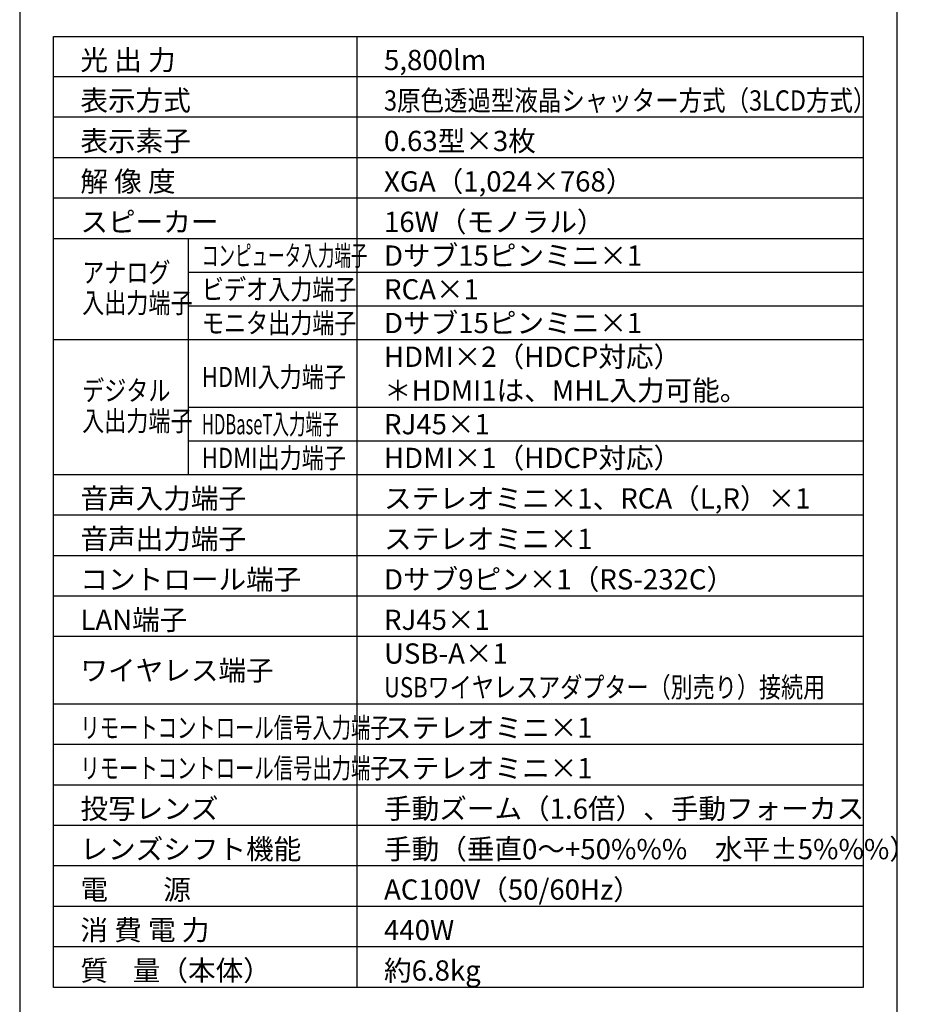
# Model space of a CAD drawing. Extents: x 1000 to 27000, y 2500 to 40000.
# Drawn here: x 1000 to 14275, y 15249 to 29848 of the extents above; entities that cross this region are included whole.
import ezdxf

# ---------------------------------------------------------------- set-up
doc = ezdxf.new("R2010")
doc.units = 0
doc.header["$LTSCALE"] = 400
doc.header["$MEASUREMENT"] = 0
doc.layers.get('0').update_dxf_attribs({"linetype": 'CONTINUOUS'})
for name, color, linetype in [('MOJI', 7, 'CONTINUOUS'), ('SWAKU', 7, 'CONTINUOUS'), ('WAKU', 4, 'CONTINUOUS')]:
    doc.layers.add(name, color=color, linetype=linetype)
doc.styles.get("Standard").update_dxf_attribs({"font": 'SIMPLEX', "bigfont": 'BIGFONT'})

# ---------------------------------------------------------------- blocks, each defined once
blk = doc.blocks.new('CP-X5555J_104S_SET')
at = {"layer": 'SWAKU', "color": 1, "linetype": 'Continuous'}
for p, q in [((3000, -23700), (3000, -9600)), ((10500, -10200), (-1500, -10200)), ((10500, -10800), (-1500, -10800)), ((10500, -10800), (-1500, -10800)), ((10500, -11400), (-1500, -11400)), ((10500, -12000), (-1500, -12000)), ((10500, -12600), (-1500, -12600)), ((500, -16100), (500, -12600)), ((10500, -13100), (500, -13100)), ((10500, -13600), (500, -13600)), ((10500, -14100), (-1500, -14100)), ((10500, -15100), (500, -15100)), ((10500, -15600), (500, -15600)), ((10500, -16100), (-1500, -16100)), ((10500, -16700), (-1500, -16700)), ((10500, -17300), (-1500, -17300)), ((10500, -17900), (-1500, -17900)), ((10500, -18500), (-1500, -18500)), ((10500, -19500), (-1500, -19500)), ((10500, -20100), (-1500, -20100)), ((10500, -20700), (-1500, -20700)), ((10500, -21300), (-1500, -21300)), ((10500, -21900), (-1500, -21900)), ((10500, -22500), (-1500, -22500)), ((10500, -23100), (-1500, -23100))]:
    blk.add_line(p, q, dxfattribs=at)
at = {"layer": 'SWAKU', "color": 2, "linetype": 'Continuous'}
blk.add_lwpolyline([(-1500, -9600), (10500, -9600), (10500, -23700), (-1500, -23700)], close=True, dxfattribs=at)
at = {"layer": 'MOJI', "color": 7}
for s, p in [('光 出 力', (-1100, -10100)), ('5,800lm', (3400, -10100)), ('表示方式', (-1100, -10700)), ('表示素子', (-1100, -11300)), ('0.63型×3枚', (3400, -11300)), ('解 像 度', (-1100, -11900)), ('XGA（1,024×768）', (3400, -11900)), ('スピーカー', (-1100, -12500)), ('16W（モノラル）', (3400, -12500)), ('Dサブ15ピンミニ×1', (3400, -13000)), ('RCA×1', (3400, -13500)), ('Dサブ15ピンミニ×1', (3400, -14000)), ('HDMI×2（HDCP対応）', (3400, -14500)), ('＊HDMI1は、MHL入力可能。', (3400, -15000)), ('RJ45×1', (3400, -15500)), ('HDMI×1（HDCP対応）', (3400, -16000)), ('音声入力端子', (-1100, -16600)), ('ステレオミニ×1、RCA（L,R）×1', (3400, -16600)), ('音声出力端子', (-1100, -17200)), ('ステレオミニ×1', (3400, -17200)), ('コントロール端子', (-1100, -17800)), ('Dサブ9ピン×1（RS-232C）', (3400, -17800)), ('LAN端子', (-1100, -18400)), ('RJ45×1', (3400, -18400)), ('USB-A×1', (3400, -18900)), ('ワイヤレス端子', (-1100, -19150)), ('ステレオミニ×1', (3400, -20000)), ('ステレオミニ×1', (3400, -20600)), ('投写レンズ', (-1100, -21200)), ('手動ズーム（1.6倍）、手動フォーカス', (3400, -21200)), ('レンズシフト機能', (-1100, -21800)), ('手動（垂直0～+50%%%\u3000水平±5%%%）', (3400, -21800)), ('電\u3000\u3000源', (-1100, -22400)), ('AC100V（50/60Hz）', (3400, -22400)), ('消 費 電 力', (-1100, -23000)), ('440W', (3400, -23000)), ('質    量（本体）', (-1100, -23600)), ('約6.8kg', (3400, -23600))]:
    blk.add_text(s, height=300, dxfattribs=at).set_placement(p)
for s, width, p in [('3原色透過型液晶シャッター方式（3LCD方式）', 0.85, (3400, -10700)), ('コンピュータ入力端子', 0.6, (700, -13000)), ('アナログ', 0.8, (-1075, -13251)), ('ビデオ入力端子', 0.8, (700, -13500)), ('入出力端子', 0.8, (-1075, -13701)), ('モニタ出力端子', 0.8, (700, -14000)), ('HDMI入力端子', 0.8, (700, -14800)), ('デジタル', 0.8, (-1075, -15001)), ('入出力端子', 0.8, (-1075, -15451)), ('HDBaseT入力端子', 0.6, (700, -15500)), ('HDMI出力端子', 0.8, (700, -16000)), ('USBワイヤレスアダプター（別売り）接続用', 0.8, (3400, -19400)), ('リモートコントロール信号入力端子', 0.7, (-1100, -20000)), ('リモートコントロール信号出力端子', 0.7, (-1100, -20600))]:
    blk.add_text(s, height=300, dxfattribs=dict(at, width=width)).set_placement(p)

msp = doc.modelspace()

# ---------------------------------------------------------------- linework, layer by layer
at = {"layer": 'WAKU'}
msp.add_line((14000, 40000), (14000, 2500), dxfattribs=at)
at = {"layer": 'WAKU', "color": 5}
msp.add_lwpolyline([(1000, 2500), (27000, 2500), (27000, 40000), (1000, 40000)], close=True, dxfattribs=at)

# ---------------------------------------------------------------- block references
msp.add_blockref('CP-X5555J_104S_SET', (3000, 39200))

doc.saveas('drawing.dxf')
